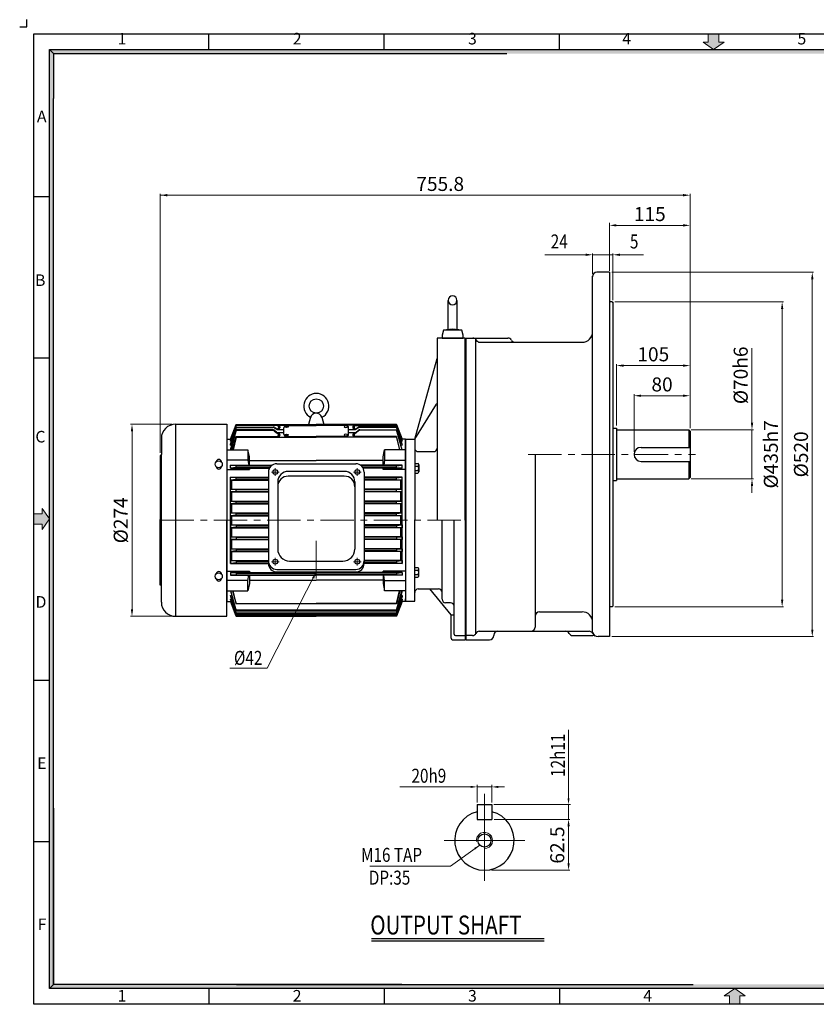
# Model space of a CAD drawing. Extents: x 2121 to 4161, y -1375 to 50.
# Drawn here: x 2121 to 3258, y -1355 to 50 of the extents above; entities that cross this region are included whole.
import ezdxf

# ---------------------------------------------------------------- set-up
doc = ezdxf.new("R2010")
doc.units = 0
doc.header["$LTSCALE"] = 50
doc.linetypes.add('CENTER', pattern=[50.8, 31.75, -6.35, 6.35, -6.35])
doc.layers.get('0').update_dxf_attribs({"linetype": 'CONTINUOUS'})
doc.layers.get('Defpoints').update_dxf_attribs({"linetype": 'CONTINUOUS'})
for name, color, linetype in [('3', 3, 'CONTINUOUS'), ('DIM', 2, 'CONTINUOUS'), ('TEXT', 7, 'CONTINUOUS')]:
    doc.layers.add(name, color=color, linetype=linetype)
doc.layers.add('CENTER', color=1, linetype='CENTER', lineweight=9)
doc.layers.add('HQI', color=8, linetype='HOT_WATER_SUPPLY', lineweight=25)
doc.styles.add('ROMANS', font='romans.shx', dxfattribs={"width": 0.8})
doc.styles.add('STYLE1', font='txt')
doc.linetypes.add('HOT_WATER_SUPPLY', pattern='A,0.5,-0.2,["HW",Standard,S=0.1,R=0,X=-0.1,Y=-0.05],-0.2', length=0.9)
doc.dimstyles.new('STM', dxfattribs={"dimtxt": 17, "dimasz": 10, "dimexe": 2, "dimexo": 3.5, "dimgap": 3.5, "dimtad": 1, "dimdec": 3, "dimdsep": 46, "dimtxsty": 'Standard', "dimcen": 0, "dimadec": 0, "dimazin": 0, "dimtfac": 1, "dimtdec": 3, "dimtmove": 0, "dimatfit": 0, "dimfxl": 0, "dimlwd": 9, "dimlwe": 9, "dimarcsym": 0})

msp = doc.modelspace()

# ---------------------------------------------------------------- hatches: boundary and pattern name
at = {"layer": 'CENTER', "linetype": 'Continuous'}
for points in [[(3119, 18.4), (3126.4, 18.4), (3111.5, 7.5), (3096.5, 18.4), (3103.9, 18.4), (3103.9, 30.3), (3119, 30.3)], [(2153.4, -654.7), (2153.4, -647.3), (2164.2, -662.2), (2153.4, -677.2), (2153.4, -669.8), (2141.5, -669.8), (2141.5, -654.7)], [(3149, -1342.8), (3156.4, -1342.8), (3141.5, -1332), (3126.5, -1342.8), (3133.9, -1342.8), (3133.9, -1354.7), (3149, -1354.7)]]:
    msp.add_hatch(color=256, dxfattribs=at).paths.add_polyline_path(points)
at = {"layer": 'TEXT', "linetype": 'Continuous'}
for points in [[(2169.9, 1.8), (2164.2, 7.5), (2164.2, -589.9), (2169.9, -589.9)], [(4118.7, 7.5), (2164.2, 7.5), (2169.9, 1.8), (4113, 1.8)], [(2169.9, -589.9), (2164.2, -589.9), (2164.2, -850.1), (2169.9, -850.1), (2169.9, -720)], [(2169.9, -850.1), (2164.2, -850.1), (2164.2, -1055.3), (2169.9, -1055.3)], [(2169.9, -1055.3), (2164.2, -1055.3), (2164.2, -1332), (2169.9, -1326.3)], [(2186.4, -1326.3), (2169.9, -1326.3), (2164.2, -1332), (2186.4, -1332)], [(2264.6, -1326.3), (2186.4, -1326.3), (2186.4, -1332), (2264.6, -1332)], [(2309.7, -1326.3), (2259, -1326.3), (2259, -1332), (2309.7, -1332)], [(2419.8, -1326.3), (2309.7, -1326.3), (2309.7, -1332), (2419.8, -1332)], [(2632.7, -1326.3), (2419.8, -1326.3), (2419.8, -1332), (2632.7, -1332)], [(4113, -1326.3), (2632.7, -1326.3), (2632.7, -1332), (4118.7, -1332)]]:
    msp.add_hatch(color=256, dxfattribs=at).paths.add_polyline_path(points)

# ---------------------------------------------------------------- linework, layer by layer
for p, q in [((2131.5, 40.3), (2131.5, 50.3)), ((2121.5, 40.3), (2131.5, 40.3)), ((2141.5, -1354.7), (2141.5, 30.3)), ((2141.5, 30.3), (4141.5, 30.3)), ((2391.5, 7.5), (2391.5, 30.3)), ((2641.5, 7.5), (2641.5, 30.3)), ((2891.5, 7.5), (2891.5, 30.3)), ((2141.5, -202.2), (2164.2, -202.2)), ((2141.5, -432.2), (2164.2, -432.2)), ((2141.5, -892.2), (2164.2, -892.2)), ((2141.5, -1122.2), (2164.2, -1122.2)), ((2623.6, -1260.8), (2869.7, -1260.8)), ((2391.5, -1332), (2391.5, -1354.7)), ((2641.5, -1332), (2641.5, -1354.7)), ((2891.5, -1332), (2891.5, -1354.7)), ((4141.5, -1354.7), (2141.5, -1354.7))]:
    msp.add_line(p, q)
at = {"layer": '3'}
for p, q in [((2938.9, -824), (2938.9, -316)), ((2962.9, -310), (2944.7, -310)), ((2962.9, -310), (2962.9, -830)), ((2732.9, -393), (2732.9, -350.2)), ((2745.4, -393), (2745.4, -350.2)), ((2966.9, -352.5), (2962.9, -352.5)), ((2966.9, -352.5), (2967.9, -353.5)), ((2967.9, -353.5), (2967.9, -786.5)), ((2726.1, -393), (2724.1, -400)), ((2739.1, -391.5), (2726.1, -393)), ((2752.1, -393), (2726.1, -393)), ((2752.1, -393), (2739.1, -391.5)), ((2754.1, -400), (2752.1, -393)), ((2717.1, -404), (2717.1, -664.1)), ((2757.1, -404), (2717.1, -404)), ((2724.1, -400), (2724.1, -404)), ((2724.1, -404), (2754.1, -404)), ((2754.1, -404), (2754.1, -400)), ((2757.1, -664.1), (2757.1, -404)), ((2757.9, -404), (2757.9, -834.5)), ((2757.9, -404), (2818.1, -404)), ((2772.4, -825.5), (2772.4, -406.1)), ((2777.7, -410), (2827.7, -410)), ((2827.7, -410), (2923.9, -410)), ((2685, -548.1), (2717.1, -433)), ((2685, -548.1), (2715.9, -498.3)), ((2536.5, -517), (2533.6, -527.2)), ((2552.7, -517), (2555.6, -527.2)), ((2343.8, -527.1), (2417.1, -527.1)), ((2343.8, -527.1), (2343.8, -801.1)), ((2417.1, -527.1), (2417.1, -664.1)), ((2422.1, -548.3), (2430.1, -527.2)), ((2430.1, -527.3), (2422.1, -548.5)), ((2422.1, -550.5), (2430.1, -528.4)), ((2430.1, -528.7), (2422.1, -551.4)), ((2422.1, -555.4), (2430.1, -531)), ((2430.1, -531.5), (2422.1, -556.9)), ((2430.1, -527.2), (2544.6, -527.2)), ((2430.1, -527.2), (2430.1, -527.3)), ((2430.1, -527.2), (2430.1, -527.3)), ((2430.1, -527.3), (2544.6, -527.3)), ((2430.1, -528.4), (2544.6, -528.4)), ((2430.1, -528.4), (2430.1, -528.7)), ((2490.6, -528.7), (2430.1, -528.7)), ((2430.1, -531), (2482.9, -531)), ((2430.1, -531), (2430.1, -531.5)), ((2430.1, -531.5), (2482.8, -531.5)), ((2483.6, -531.6), (2483.6, -531.1)), ((2487.9, -533.3), (2484.3, -531.3)), ((2484.3, -531.9), (2487.9, -534.1)), ((2488.6, -534.4), (2488.6, -533.5)), ((2491.1, -533.6), (2489.4, -533.6)), ((2490.6, -530.6), (2490.6, -532.1)), ((2492.6, -530.7), (2492.6, -532.1)), ((2498.5, -541.3), (2498.5, -531.9)), ((2501.5, -528.9), (2544.6, -528.9)), ((2659.1, -527.2), (2544.6, -527.2)), ((2659.1, -527.3), (2544.6, -527.3)), ((2659.1, -528.4), (2544.6, -528.4)), ((2587.7, -528.9), (2544.6, -528.9)), ((2590.7, -541.3), (2590.7, -531.9)), ((2596.6, -530.7), (2596.6, -532.1)), ((2598.1, -533.6), (2599.9, -533.6)), ((2598.6, -528.7), (2659.1, -528.7)), ((2598.6, -530.6), (2598.6, -532.1)), ((2600.6, -534.4), (2600.6, -533.5)), ((2601.3, -533.3), (2604.9, -531.3)), ((2604.9, -531.9), (2601.3, -534.1)), ((2605.6, -531.6), (2605.6, -531.1)), ((2659.1, -531), (2606.4, -531)), ((2659.1, -531.5), (2606.4, -531.5)), ((2667.1, -548.3), (2659.1, -527.2)), ((2659.1, -527.2), (2659.1, -527.3)), ((2659.1, -527.2), (2659.1, -527.3)), ((2659.1, -527.3), (2667.1, -548.5)), ((2667.1, -550.5), (2659.1, -528.4)), ((2659.1, -528.4), (2659.1, -528.7)), ((2659.1, -528.7), (2667.1, -551.4)), ((2667.1, -555.4), (2659.1, -531)), ((2659.1, -531), (2659.1, -531.5)), ((2659.1, -531.5), (2667.1, -556.9)), ((2967.9, -532.5), (2972.9, -532.5)), ((2972.9, -532.5), (2972.9, -607.5)), ((2323.7, -547.2), (2323.7, -570)), ((2422.1, -563.3), (2430.1, -534.9)), ((2430.1, -535.6), (2422.8, -563.3)), ((2425.2, -563.3), (2430.1, -544.6)), ((2430.1, -545.6), (2425.8, -563.3)), ((2430.1, -534.9), (2430.1, -535.6)), ((2482.5, -534.9), (2430.1, -534.9)), ((2430.1, -535.6), (2482.5, -535.6)), ((2430.1, -544.6), (2489.9, -544.6)), ((2430.1, -544.6), (2430.1, -545.6)), ((2430.1, -545.6), (2544.6, -545.6)), ((2483.6, -535.1), (2483.6, -535.8)), ((2487.8, -538.4), (2484.4, -535.6)), ((2484.5, -536.4), (2487.8, -539.3)), ((2488.6, -538.9), (2488.6, -539.8)), ((2490.6, -544.6), (2488.6, -544.6)), ((2489.4, -534.5), (2498.5, -534.5)), ((2498.5, -539.1), (2489.7, -539.1)), ((2490.6, -540), (2489.7, -540)), ((2490.6, -541.9), (2490.6, -542.6)), ((2492.6, -542), (2492.6, -542.6)), ((2501.5, -544.3), (2544.6, -544.3)), ((2587.7, -544.3), (2544.6, -544.3)), ((2659.1, -545.6), (2544.6, -545.6)), ((2590.7, -534.5), (2599.8, -534.5)), ((2599.5, -539.1), (2590.7, -539.1)), ((2596.6, -542), (2596.6, -542.6)), ((2598.6, -540), (2599.5, -540)), ((2598.6, -541.9), (2598.6, -542.6)), ((2598.6, -544.6), (2600.6, -544.6)), ((2659.1, -544.6), (2599.3, -544.6)), ((2600.6, -538.9), (2600.6, -539.8)), ((2601.4, -538.4), (2604.8, -535.6)), ((2604.8, -536.4), (2601.5, -539.3)), ((2605.6, -535.1), (2605.6, -535.8)), ((2606.7, -534.9), (2659.1, -534.9)), ((2659.1, -535.6), (2606.7, -535.6)), ((2667.1, -563.3), (2659.1, -534.9)), ((2659.1, -534.9), (2659.1, -535.6)), ((2659.1, -535.6), (2666.5, -563.3)), ((2664, -563.3), (2659.1, -544.6)), ((2659.1, -544.6), (2659.1, -545.6)), ((2659.1, -545.6), (2663.4, -563.3)), ((2972.9, -535), (3075.9, -535)), ((3075.9, -535), (3077.9, -537)), ((3075.9, -535), (3075.9, -560)), ((3077.9, -537), (3077.9, -603)), ((2417.1, -548.1), (2417.1, -780.1)), ((2417.1, -548.1), (2422.2, -548.1)), ((2422.1, -548.3), (2422.1, -548.5)), ((2422.1, -548.5), (2422.8, -548.5)), ((2422.1, -551.4), (2422.1, -550.5)), ((2422.1, -551.4), (2423.4, -551.4)), ((2422.1, -556.9), (2422.1, -555.4)), ((2422.1, -556.9), (2423.9, -556.9)), ((2667.1, -556.9), (2665.3, -556.9)), ((2667.1, -551.4), (2665.8, -551.4)), ((2667.1, -548.5), (2666.4, -548.5)), ((2672.1, -548.1), (2667, -548.1)), ((2667.1, -548.3), (2667.1, -548.5)), ((2667.1, -551.4), (2667.1, -550.5)), ((2667.1, -556.9), (2667.1, -555.4)), ((2672.1, -548.1), (2672.1, -780.1)), ((2672.1, -548.1), (2672.1, -780.1)), ((2672.1, -548.1), (2672.1, -780.1)), ((2672.1, -552.6), (2672.1, -548.1)), ((2672.1, -552.6), (2672.1, -548.1)), ((2672.1, -548.5), (2685, -548.5)), ((2672.1, -664.1), (2672.1, -548.5)), ((2672.1, -548.5), (2672.1, -664.1)), ((2672.1, -664.1), (2672.1, -548.5)), ((2672.1, -548.5), (2672.1, -551.9)), ((2685, -548.1), (2685, -664.1)), ((3007.9, -560), (3077.9, -560)), ((2322.1, -571.4), (2322.1, -665.3)), ((2322.3, -571.4), (2322.1, -571.4)), ((2323.7, -758.2), (2323.7, -570)), ((2417.1, -563.3), (2447.1, -563.3)), ((2447.1, -563.3), (2447.1, -578.1)), ((2449.1, -573.7), (2447.1, -563.3)), ((2449.1, -585.6), (2449.1, -573.7)), ((2640.1, -573.7), (2642.1, -563.3)), ((2640.1, -585.6), (2640.1, -573.7)), ((2672.1, -563.3), (2642.1, -563.3)), ((2642.1, -563.3), (2642.1, -578.1)), ((2690, -566.1), (2712.1, -566.1)), ((2856.9, -570), (2856.9, -816.5)), ((2447.1, -578.1), (2417.1, -578.1)), ((2422.1, -585.6), (2481.5, -585.6)), ((2422.1, -589.6), (2422.1, -585.6)), ((2430.1, -586.3), (2422.1, -585.6)), ((2430.1, -588.8), (2422.1, -589.6)), ((2422.1, -589.6), (2477.9, -589.6)), ((2430.1, -586.3), (2480.5, -586.3)), ((2430.1, -588.8), (2430.1, -586.3)), ((2430.1, -588.8), (2478.3, -588.8)), ((2447.1, -578.1), (2448.2, -585.6)), ((2448.8, -589.6), (2449.1, -591.4)), ((2449.1, -578.7), (2544.6, -578.7)), ((2449.1, -591.4), (2449.1, -589.6)), ((2488.3, -583.5), (2600.9, -583.5)), ((2640.1, -578.7), (2544.6, -578.7)), ((2667.1, -585.6), (2607.7, -585.6)), ((2659.1, -586.3), (2608.7, -586.3)), ((2659.1, -588.8), (2610.9, -588.8)), ((2667.1, -589.6), (2611.4, -589.6)), ((2640.1, -591.4), (2640.1, -589.6)), ((2640.4, -589.6), (2640.1, -591.4)), ((2642.1, -578.1), (2641, -585.6)), ((2642.1, -578.1), (2672.1, -578.1)), ((2659.1, -586.3), (2667.1, -585.6)), ((2659.1, -588.8), (2659.1, -586.3)), ((2659.1, -588.8), (2667.1, -589.6)), ((2667.1, -589.6), (2667.1, -585.6)), ((2685, -582.8), (2689.7, -582.8)), ((2685, -586.6), (2689.7, -586.6)), ((2690.7, -584.7), (2690.7, -594.8)), ((3007.9, -580), (3077.9, -580)), ((3075.9, -580), (3075.9, -605)), ((2417.1, -591.4), (2449.1, -591.4)), ((2422.1, -725.6), (2422.1, -602.6)), ((2422.1, -606.6), (2422.1, -602.6)), ((2422.1, -602.6), (2476.3, -602.6)), ((2430.1, -603.3), (2422.1, -602.6)), ((2430.1, -605.8), (2430.1, -603.3)), ((2430.1, -603.3), (2476.3, -603.3)), ((2476.3, -595.5), (2476.3, -725.8)), ((2584.6, -594.3), (2504.6, -594.3)), ((2584.6, -601.1), (2504.6, -601.1)), ((2612.9, -595.5), (2612.9, -725.8)), ((2667.1, -602.6), (2612.9, -602.6)), ((2659.1, -603.3), (2612.9, -603.3)), ((2672.1, -591.4), (2640.1, -591.4)), ((2659.1, -603.3), (2667.1, -602.6)), ((2659.1, -605.8), (2659.1, -603.3)), ((2667.1, -606.6), (2667.1, -602.6)), ((2667.1, -725.6), (2667.1, -602.6)), ((2685, -592.9), (2689.7, -592.9)), ((2685, -596.7), (2689.7, -596.7)), ((3077.9, -603), (3075.9, -605)), ((2430.1, -605.8), (2422.1, -606.6)), ((2422.1, -606.6), (2476.3, -606.6)), ((2423.9, -619.6), (2423.9, -606.6)), ((2430.1, -605.8), (2476.3, -605.8)), ((2489.6, -609.3), (2489.6, -705.2)), ((2599.6, -609.3), (2599.6, -705.2)), ((2659.1, -605.8), (2612.9, -605.8)), ((2667.1, -606.6), (2612.9, -606.6)), ((2659.1, -605.8), (2667.1, -606.6)), ((2665.3, -619.6), (2665.3, -606.6)), ((2967.9, -607.5), (2972.9, -607.5)), ((2972.9, -605), (3075.9, -605)), ((2422.1, -623.6), (2422.1, -619.6)), ((2422.1, -619.6), (2476.3, -619.6)), ((2430.1, -620.3), (2422.1, -619.6)), ((2430.1, -622.8), (2422.1, -623.6)), ((2422.1, -623.6), (2476.3, -623.6)), ((2423.9, -636.6), (2423.9, -623.6)), ((2430.1, -622.8), (2430.1, -620.3)), ((2430.1, -620.3), (2476.3, -620.3)), ((2430.1, -622.8), (2476.3, -622.8)), ((2667.1, -619.6), (2612.9, -619.6)), ((2659.1, -620.3), (2612.9, -620.3)), ((2659.1, -622.8), (2612.9, -622.8)), ((2667.1, -623.6), (2612.9, -623.6)), ((2659.1, -620.3), (2667.1, -619.6)), ((2659.1, -622.8), (2659.1, -620.3)), ((2659.1, -622.8), (2667.1, -623.6)), ((2665.3, -636.6), (2665.3, -623.6)), ((2667.1, -623.6), (2667.1, -619.6)), ((2422.1, -640.6), (2422.1, -636.6)), ((2422.1, -636.6), (2476.3, -636.6)), ((2430.1, -637.3), (2422.1, -636.6)), ((2430.1, -639.8), (2422.1, -640.6)), ((2422.1, -640.6), (2476.3, -640.6)), ((2423.9, -653.6), (2423.9, -640.6)), ((2430.1, -639.8), (2430.1, -637.3)), ((2430.1, -637.3), (2476.3, -637.3)), ((2430.1, -639.8), (2476.3, -639.8)), ((2667.1, -636.6), (2612.9, -636.6)), ((2659.1, -637.3), (2612.9, -637.3)), ((2659.1, -639.8), (2612.9, -639.8)), ((2667.1, -640.6), (2612.9, -640.6)), ((2659.1, -637.3), (2667.1, -636.6)), ((2659.1, -639.8), (2659.1, -637.3)), ((2659.1, -639.8), (2667.1, -640.6)), ((2665.3, -653.6), (2665.3, -640.6)), ((2667.1, -640.6), (2667.1, -636.6)), ((2422.1, -657.6), (2422.1, -653.6)), ((2422.1, -653.6), (2476.3, -653.6)), ((2430.1, -654.3), (2422.1, -653.6)), ((2430.1, -656.8), (2422.1, -657.6)), ((2422.1, -657.6), (2476.3, -657.6)), ((2423.9, -670.6), (2423.9, -657.6)), ((2430.1, -656.8), (2430.1, -654.3)), ((2430.1, -654.3), (2476.3, -654.3)), ((2430.1, -656.8), (2476.3, -656.8)), ((2667.1, -653.6), (2612.9, -653.6)), ((2659.1, -654.3), (2612.9, -654.3)), ((2659.1, -656.8), (2612.9, -656.8)), ((2667.1, -657.6), (2612.9, -657.6)), ((2659.1, -654.3), (2667.1, -653.6)), ((2659.1, -656.8), (2659.1, -654.3)), ((2659.1, -656.8), (2667.1, -657.6)), ((2665.3, -670.6), (2665.3, -657.6)), ((2667.1, -657.6), (2667.1, -653.6)), ((2322.1, -756.7), (2322.1, -662.9)), ((2417.1, -801.1), (2417.1, -664.1)), ((2422.1, -670.6), (2422.1, -674.6)), ((2422.1, -670.6), (2476.3, -670.6)), ((2430.1, -671.3), (2422.1, -670.6)), ((2430.1, -673.8), (2422.1, -674.6)), ((2430.1, -671.3), (2430.1, -673.8)), ((2430.1, -671.3), (2476.3, -671.3)), ((2430.1, -673.8), (2476.3, -673.8)), ((2667.1, -670.6), (2612.9, -670.6)), ((2659.1, -671.3), (2612.9, -671.3)), ((2659.1, -673.8), (2612.9, -673.8)), ((2659.1, -671.3), (2667.1, -670.6)), ((2659.1, -671.3), (2659.1, -673.8)), ((2659.1, -673.8), (2667.1, -674.6)), ((2667.1, -670.6), (2667.1, -674.6)), ((2672.1, -664.1), (2672.1, -779.6)), ((2672.1, -664.1), (2672.1, -779.6)), ((2672.1, -664.1), (2672.1, -779.6)), ((2685, -779.6), (2685, -664.1)), ((2724.1, -776.7), (2724.1, -664.1)), ((2741.1, -826.5), (2741.1, -664.1)), ((2757.1, -664.1), (2757.1, -834.5)), ((2422.1, -674.6), (2476.3, -674.6)), ((2422.1, -687.6), (2422.1, -691.6)), ((2422.1, -687.6), (2476.3, -687.6)), ((2430.1, -688.3), (2422.1, -687.6)), ((2423.9, -687.6), (2423.9, -674.6)), ((2430.1, -688.3), (2430.1, -690.8)), ((2430.1, -688.3), (2476.3, -688.3)), ((2667.1, -674.6), (2612.9, -674.6)), ((2667.1, -687.6), (2612.9, -687.6)), ((2659.1, -688.3), (2612.9, -688.3)), ((2659.1, -688.3), (2667.1, -687.6)), ((2659.1, -688.3), (2659.1, -690.8)), ((2665.3, -687.6), (2665.3, -674.6)), ((2667.1, -687.6), (2667.1, -691.6)), ((2430.1, -690.8), (2422.1, -691.6)), ((2422.1, -691.6), (2476.3, -691.6)), ((2423.9, -704.6), (2423.9, -691.6)), ((2430.1, -690.8), (2476.3, -690.8)), ((2659.1, -690.8), (2612.9, -690.8)), ((2667.1, -691.6), (2612.9, -691.6)), ((2659.1, -690.8), (2667.1, -691.6)), ((2665.3, -704.6), (2665.3, -691.6)), ((2422.1, -704.6), (2422.1, -708.6)), ((2422.1, -704.6), (2476.3, -704.6)), ((2430.1, -705.3), (2422.1, -704.6)), ((2430.1, -707.8), (2422.1, -708.6)), ((2422.1, -708.6), (2476.3, -708.6)), ((2423.9, -721.6), (2423.9, -708.6)), ((2430.1, -705.3), (2430.1, -707.8)), ((2430.1, -705.3), (2476.3, -705.3)), ((2430.1, -707.8), (2476.3, -707.8)), ((2667.1, -704.6), (2612.9, -704.6)), ((2659.1, -705.3), (2612.9, -705.3)), ((2659.1, -707.8), (2612.9, -707.8)), ((2667.1, -708.6), (2612.9, -708.6)), ((2659.1, -705.3), (2667.1, -704.6)), ((2659.1, -705.3), (2659.1, -707.8)), ((2659.1, -707.8), (2667.1, -708.6)), ((2665.3, -721.6), (2665.3, -708.6)), ((2667.1, -704.6), (2667.1, -708.6)), ((2422.1, -721.6), (2422.1, -725.6)), ((2422.1, -721.6), (2476.3, -721.6)), ((2430.1, -722.3), (2422.1, -721.6)), ((2430.1, -724.8), (2422.1, -725.6)), ((2422.1, -725.6), (2476.3, -725.6)), ((2430.1, -722.3), (2430.1, -724.8)), ((2430.1, -722.3), (2476.3, -722.3)), ((2430.1, -724.8), (2476.3, -724.8)), ((2506.6, -722.2), (2582.6, -722.2)), ((2667.1, -721.6), (2612.9, -721.6)), ((2659.1, -722.3), (2612.9, -722.3)), ((2659.1, -724.8), (2612.9, -724.8)), ((2667.1, -725.6), (2612.9, -725.6)), ((2659.1, -722.3), (2667.1, -721.6)), ((2659.1, -722.3), (2659.1, -724.8)), ((2659.1, -724.8), (2667.1, -725.6)), ((2667.1, -721.6), (2667.1, -725.6)), ((2417.1, -736.8), (2449.1, -736.8)), ((2422.1, -738.6), (2544.6, -738.6)), ((2422.1, -738.6), (2422.1, -742.6)), ((2430.1, -739.3), (2422.1, -738.6)), ((2430.1, -741.8), (2422.1, -742.6)), ((2422.1, -742.6), (2544.6, -742.6)), ((2430.1, -739.3), (2544.6, -739.3)), ((2430.1, -739.3), (2430.1, -741.8)), ((2430.1, -741.8), (2544.6, -741.8)), ((2447.1, -750), (2448.2, -742.6)), ((2448.8, -738.6), (2449.1, -736.8)), ((2449.1, -736.8), (2449.1, -738.6)), ((2449.1, -742.6), (2449.1, -754.5)), ((2488.3, -734.1), (2600.9, -734.1)), ((2488.3, -737.8), (2600.9, -737.8)), ((2667.1, -738.6), (2544.6, -738.6)), ((2659.1, -739.3), (2544.6, -739.3)), ((2659.1, -741.8), (2544.6, -741.8)), ((2667.1, -742.6), (2544.6, -742.6)), ((2672.1, -736.8), (2640.1, -736.8)), ((2640.1, -736.8), (2640.1, -738.6)), ((2640.4, -738.6), (2640.1, -736.8)), ((2640.1, -742.6), (2640.1, -754.5)), ((2642.1, -750), (2641, -742.6)), ((2659.1, -739.3), (2667.1, -738.6)), ((2659.1, -739.3), (2659.1, -741.8)), ((2659.1, -741.8), (2667.1, -742.6)), ((2667.1, -738.6), (2667.1, -742.6)), ((2685, -731.4), (2689.7, -731.4)), ((2685, -735.2), (2689.7, -735.2)), ((2685, -741.5), (2689.7, -741.5)), ((2690.7, -743.5), (2690.7, -733.3)), ((2322.3, -756.8), (2322.1, -756.8)), ((2323.7, -780.9), (2323.7, -758.2)), ((2447.1, -750), (2417.1, -750)), ((2447.1, -764.9), (2447.1, -750)), ((2449.1, -754.5), (2447.1, -764.9)), ((2449.1, -749.5), (2544.6, -749.5)), ((2640.1, -749.5), (2544.6, -749.5)), ((2640.1, -754.5), (2642.1, -764.9)), ((2642.1, -764.9), (2642.1, -750)), ((2642.1, -750), (2672.1, -750)), ((2685, -745.4), (2689.7, -745.4)), ((2417.1, -764.9), (2447.1, -764.9)), ((2422.1, -764.8), (2430.1, -793.2)), ((2422.1, -771.2), (2423.9, -771.2)), ((2422.1, -771.2), (2422.1, -772.8)), ((2430.1, -796.7), (2422.1, -771.2)), ((2430.1, -792.5), (2422.8, -764.9)), ((2425.2, -764.9), (2430.1, -783.5)), ((2430.1, -782.6), (2425.8, -764.9)), ((2672.1, -764.9), (2642.1, -764.9)), ((2667.1, -764.8), (2659.1, -793.2)), ((2659.1, -792.5), (2666.5, -764.9)), ((2664, -764.9), (2659.1, -783.5)), ((2659.1, -782.6), (2663.4, -764.9)), ((2659.1, -796.7), (2667.1, -771.2)), ((2667.1, -771.2), (2665.3, -771.2)), ((2667.1, -771.2), (2667.1, -772.8)), ((2690, -762.1), (2719.1, -762.1)), ((2737.1, -798.8), (2706.6, -762.1)), ((2417.1, -780.1), (2422.2, -780.1)), ((2422.1, -772.8), (2430.1, -797.2)), ((2422.1, -776.8), (2423.4, -776.8)), ((2422.1, -776.8), (2422.1, -777.7)), ((2430.1, -799.4), (2422.1, -776.8)), ((2422.1, -777.7), (2430.1, -799.7)), ((2422.1, -779.6), (2422.8, -779.6)), ((2422.1, -779.9), (2422.1, -779.6)), ((2430.1, -800.9), (2422.1, -779.6)), ((2422.1, -779.9), (2430.1, -801)), ((2430.1, -782.6), (2544.6, -782.6)), ((2430.1, -783.5), (2430.1, -782.6)), ((2659.1, -783.5), (2430.1, -783.5)), ((2659.1, -782.6), (2544.6, -782.6)), ((2667.1, -772.8), (2659.1, -797.2)), ((2659.1, -799.4), (2667.1, -776.8)), ((2667.1, -777.7), (2659.1, -799.7)), ((2659.1, -800.9), (2667.1, -779.6)), ((2667.1, -779.9), (2659.1, -801)), ((2659.1, -783.5), (2659.1, -782.6)), ((2667.1, -776.8), (2665.8, -776.8)), ((2667.1, -779.6), (2666.4, -779.6)), ((2672.1, -780.1), (2667, -780.1)), ((2667.1, -776.8), (2667.1, -777.7)), ((2667.1, -779.9), (2667.1, -779.6)), ((2672.1, -775.6), (2672.1, -780.1)), ((2672.1, -775.6), (2672.1, -780.1)), ((2672.1, -779.6), (2672.1, -776.2)), ((2672.1, -779.6), (2685, -779.6)), ((2736.1, -781.7), (2729.1, -781.7)), ((2966.9, -787.5), (2967.9, -786.5)), ((2430.1, -793.2), (2430.1, -792.5)), ((2659.1, -792.5), (2430.1, -792.5)), ((2430.1, -793.2), (2659.1, -793.2)), ((2430.1, -797.2), (2430.1, -796.7)), ((2659.1, -796.7), (2430.1, -796.7)), ((2430.1, -797.2), (2659.1, -797.2)), ((2430.1, -799.7), (2430.1, -799.4)), ((2659.1, -799.4), (2430.1, -799.4)), ((2430.1, -799.7), (2544.6, -799.7)), ((2659.1, -799.7), (2544.6, -799.7)), ((2659.1, -793.2), (2659.1, -792.5)), ((2659.1, -797.2), (2659.1, -796.7)), ((2659.1, -799.7), (2659.1, -799.4)), ((2737.1, -798.8), (2741.1, -798.8)), ((2737.1, -832.5), (2737.1, -798.8)), ((2862.9, -794.7), (2923.9, -794.7)), ((2966.9, -787.5), (2962.9, -787.5)), ((2343.8, -801.1), (2417.1, -801.1)), ((2430.1, -800.9), (2544.6, -800.9)), ((2430.1, -801), (2430.1, -800.9)), ((2430.1, -801), (2430.1, -800.9)), ((2430.1, -801), (2544.6, -801)), ((2659.1, -800.9), (2544.6, -800.9)), ((2659.1, -801), (2544.6, -801)), ((2659.1, -801), (2659.1, -800.9)), ((2659.1, -801), (2659.1, -800.9)), ((2743.1, -828.5), (2757.1, -828.5)), ((2767.6, -828.5), (2757.9, -828.5)), ((2777.2, -822.5), (2933.8, -822.5)), ((2797.9, -827.8), (2797.9, -828.5)), ((2910.2, -828.5), (2939.1, -828.5)), ((2739.1, -834.5), (2757.1, -834.5)), ((2757.9, -834.5), (2791.9, -834.5)), ((2962.9, -830), (2946.7, -830)), ((2774, -1069.6), (2795.1, -1069.6)), ((2774, -1069.6), (2774, -1090.8)), ((2795.1, -1069.6), (2795.1, -1090.8)), ((2774, -1090.8), (2795.1, -1090.8))]:
    msp.add_line(p, q, dxfattribs=at)
for centre, radius in [((2544.6, -501), 10.2), ((2405.5, -584.1), 4.99), ((2486.1, -595.2), 3.5), ((2603.1, -595.2), 3.5), ((2486.1, -723.2), 3.5), ((2603.1, -723.2), 3.5), ((2405.5, -744), 4.99), ((2784.5, -1121), 9.29)]:
    msp.add_circle(centre, radius, dxfattribs=at)
for centre, radius, start, end in [((2944.9, -316), 6, 90, 180), ((2739.1, -350.2), 6.25, 0, 180), ((2739.1, -350.2), 6.25, 180, 0), ((2768.1, -409.3), 5.29, 25.6461, 90), ((2777.7, -404.7), 5.29, 205.6461, 270), ((2818.1, -409.3), 5.29, 25.6461, 90), ((2827.7, -404.7), 5.29, 205.6461, 270), ((2923.9, -395), 15, 270, 0), ((2544.6, -501), 17.9, 296.8535, 243.1465), ((2720.6, -500), 5, 134.3193, 159.8806), ((2544.6, -519.7), 8.44, 20.4064, 166.0226), ((2343.8, -547.2), 20.2, 90, 180), ((2482.8, -534.5), 3, 58.797, 90), ((2482.9, -534), 3, 62.0255, 90), ((2489.4, -530.6), 3, 242.0255, 270), ((2488.6, -530.7), 2, 0, 90), ((2489.1, -532.1), 1.5, 273.9147, 0), ((2490.6, -530.7), 2, 0, 90), ((2491.1, -532.1), 1.5, 270, 0), ((2501.5, -531.9), 3, 90, 180), ((2587.7, -531.9), 3, 0, 90), ((2598.6, -530.7), 2, 90, 180), ((2598.1, -532.1), 1.5, 180, 270), ((2600.6, -530.7), 2, 90, 180), ((2600.1, -532.1), 1.5, 180, 266.0853), ((2599.9, -530.6), 3, 270, 297.9745), ((2606.4, -534), 3, 90, 117.9745), ((2606.4, -534.5), 3, 90, 121.203), ((2482.5, -537.9), 3, 49.9682, 90), ((2482.5, -538.6), 3, 48.7657, 90), ((2489.7, -536.1), 3, 229.9682, 270), ((2489.7, -537), 3, 228.7657, 270), ((2489.4, -531.5), 3, 238.797, 270), ((2488.6, -542.6), 2, 270, 0), ((2488.6, -541.9), 2, 0, 76.9542), ((2490.6, -542), 2, 0, 90), ((2490.6, -542.6), 2, 270, 0), ((2501.5, -541.3), 3, 180, 270), ((2587.7, -541.3), 3, 270, 0), ((2598.6, -542), 2, 90, 180), ((2598.6, -542.6), 2, 180, 270), ((2600.6, -541.9), 2, 103.0458, 180), ((2600.6, -542.6), 2, 180, 270), ((2599.5, -536.1), 3, 270, 310.0318), ((2599.5, -537), 3, 270, 311.2343), ((2599.8, -531.5), 3, 270, 301.203), ((2606.7, -537.9), 3, 90, 130.0318), ((2606.7, -538.6), 3, 90, 131.2343), ((2690, -561.1), 5, 180, 270), ((2712.1, -561.1), 5, 270, 0), ((3007.9, -570), 10, 90, 270), ((2322.3, -570), 1.4, 270, 0), ((2405.5, -580.9), 3.65, 2.637, 177.363), ((2405.5, -587.4), 3.65, 182.637, 357.363), ((2488.3, -595.5), 12, 90, 180), ((2600.9, -595.5), 12, 0, 90), ((2688.3, -584.7), 2.4, 307.273, 52.727), ((2685, -589.7), 5.72, 326.5829, 33.4171), ((2504.6, -609.3), 15, 90, 180), ((2504.6, -616.1), 15, 90, 180), ((2584.6, -609.3), 15, 0, 90), ((2584.6, -616.1), 15, 0, 90), ((2688.3, -594.8), 2.4, 307.273, 52.727), ((2506.6, -705.2), 17, 180, 270), ((2582.6, -705.2), 17, 270, 0), ((2488.3, -722.1), 12, 180, 270), ((2488.3, -725.8), 12, 180, 270), ((2600.9, -722.1), 12, 270, 0), ((2600.9, -725.8), 12, 270, 0), ((2405.5, -740.8), 3.65, 2.637, 177.363), ((2688.3, -733.3), 2.4, 307.273, 52.727), ((2685, -738.4), 5.72, 326.5829, 33.4171), ((2688.3, -743.5), 2.4, 307.273, 52.727), ((2322.3, -758.2), 1.4, 0, 90), ((2405.5, -747.2), 3.65, 182.637, 357.363), ((2690, -767.1), 5, 90, 180), ((2719.1, -767.1), 5, 0, 90), ((2343.8, -780.9), 20.2, 180, 270), ((2729.1, -776.7), 5, 180, 270), ((2736.1, -786.7), 5, 0, 90), ((2862.9, -800.7), 6, 90, 180), ((2923.9, -809.7), 15, 0, 90), ((2743.1, -826.5), 2, 180, 270), ((2767.6, -823.2), 5.29, 270, 334.3539), ((2777.2, -827.8), 5.29, 90, 154.3539), ((2791.9, -828.5), 6, 270, 0), ((2803.2, -827.8), 5.29, 90, 180), ((2850.9, -816.5), 6, 270, 0), ((2900.7, -827.8), 5.29, 25.6461, 90), ((2910.2, -823.2), 5.29, 205.6461, 270), ((2933.8, -828.5), 6, 22.0243, 90), ((2946.4, -822.3), 7.71, 192.7972, 271.7091), ((2939.1, -834.5), 6, 61.045, 90), ((2739.1, -832.5), 2, 180, 270), ((2784.5, -1121), 42.4, 104.4775, 75.5225)]:
    msp.add_arc(centre, radius, start, end, dxfattribs=at)
at = {"layer": '3', "lineweight": 9}
msp.add_arc((2784.5, -1121), 11.6, 270, 186.8937, dxfattribs=at)
at = {"layer": '3'}
for centre in [(2502.3, -530.5), (2502.3, -542.3)]:
    msp.add_ellipse(centre, major_axis=(-2.58, 0), ratio=0.438204, dxfattribs=at)
at = {"layer": '3', "extrusion": (0, 0, -1)}
for centre in [(2586.9, -530.5), (2586.9, -542.3)]:
    msp.add_ellipse(centre, major_axis=(2.58, 0), ratio=0.438204, dxfattribs=at)
at = {"layer": '3', "linetype": 'ByBlock'}
for p in [(2938.9, -316), (2967.9, -353.5)]:
    msp.add_point(p, dxfattribs=at)
at = {"layer": 'CENTER', "linetype": 'Continuous'}
for p, q in [((3103.9, 18.4), (3103.9, 30.3)), ((3119, 18.4), (3119, 30.3)), ((3111.5, 7.5), (3096.5, 18.4)), ((3096.5, 18.4), (3103.9, 18.4)), ((3126.4, 18.4), (3119, 18.4)), ((2153.4, -654.7), (2141.5, -654.7)), ((2153.4, -647.3), (2153.4, -654.7)), ((2153.4, -669.8), (2141.5, -669.8)), ((2164.2, -662.2), (2153.4, -677.2)), ((2153.4, -677.2), (2153.4, -669.8)), ((3141.5, -1332), (3126.5, -1342.8)), ((3126.5, -1342.8), (3133.9, -1342.8)), ((3133.9, -1342.8), (3133.9, -1354.7)), ((3149, -1342.8), (3149, -1354.7)), ((3156.4, -1342.8), (3149, -1342.8))]:
    msp.add_line(p, q, dxfattribs=at)
at = {"layer": 'CENTER', "ltscale": 3}
for p, q in [((3103.9, 18.4), (3103.9, 30.3)), ((3103.9, 30.3), (3119, 30.3)), ((3119, 30.3), (3119, 18.4)), ((3111.5, 7.5), (3096.5, 18.4)), ((3096.5, 18.4), (3103.9, 18.4)), ((3126.4, 18.4), (3111.5, 7.5)), ((3119, 18.4), (3126.4, 18.4)), ((2141.5, -669.8), (2141.5, -654.7)), ((2141.5, -654.7), (2153.4, -654.7)), ((2153.4, -647.3), (2164.2, -662.2)), ((2153.4, -654.7), (2153.4, -647.3)), ((2153.4, -669.8), (2141.5, -669.8)), ((2164.2, -662.2), (2153.4, -677.2)), ((2153.4, -677.2), (2153.4, -669.8)), ((3141.5, -1332), (3126.5, -1342.8)), ((3156.4, -1342.8), (3141.5, -1332)), ((3126.5, -1342.8), (3133.9, -1342.8)), ((3133.9, -1342.8), (3133.9, -1354.7)), ((3149, -1354.7), (3149, -1342.8)), ((3149, -1342.8), (3156.4, -1342.8)), ((3133.9, -1354.7), (3149, -1354.7))]:
    msp.add_line(p, q, dxfattribs=at)
at = {"layer": 'CENTER', "lineweight": 5, "ltscale": 0.03}
for p, q in [((2846.8, -570), (3085.6, -570)), ((2322.1, -664.1), (2757.1, -664.1))]:
    msp.add_line(p, q, dxfattribs=at)
at = {"layer": 'CENTER', "lineweight": 5, "ltscale": 0.3}
for p, q in [((2486.1, -589.7), (2486.1, -600.7)), ((2603.1, -589.7), (2603.1, -600.7)), ((2491.6, -595.2), (2480.6, -595.2)), ((2608.6, -595.2), (2597.6, -595.2)), ((2491.6, -723.2), (2480.6, -723.2)), ((2486.1, -717.7), (2486.1, -728.7)), ((2608.6, -723.2), (2597.6, -723.2)), ((2603.1, -717.7), (2603.1, -728.7))]:
    msp.add_line(p, q, dxfattribs=at)
at = {"layer": 'CENTER', "lineweight": 5}
msp.add_line((2544.6, -693.2), (2544.6, -747.1), dxfattribs=at)
at = {"layer": 'CENTER', "lineweight": 5, "ltscale": 0.1}
for p, q in [((2784.5, -1054.5), (2784.5, -1178.5)), ((2727.1, -1121), (2842, -1121))]:
    msp.add_line(p, q, dxfattribs=at)
at = {"layer": 'Defpoints', "linetype": 'ByBlock'}
for p in [(2760.6, -1086.1), (2808.5, -1155.9)]:
    msp.add_point(p, dxfattribs=at)
at = {"layer": 'DIM', "lineweight": 9}
for p, q in [((2322.1, -567.9), (2322.1, -198.2)), ((2322.1, -200.2), (3067.9, -200.2)), ((3077.9, -532.8), (3077.9, -198.2)), ((2962.9, -239.7), (2962.9, -241.2)), ((2962.9, -308.1), (2962.9, -241.2)), ((3067.9, -243.2), (2972.9, -243.2)), ((2928.9, -285.2), (2870.6, -285.2)), ((2938.9, -312.5), (2938.9, -283.2)), ((2967.9, -285.2), (2938.9, -285.2)), ((2952.9, -285.2), (2942.9, -285.2)), ((2967.9, -350), (2967.9, -283.2)), ((2972.9, -285.2), (2982.9, -285.2)), ((2977.9, -285.2), (3011.4, -285.2)), ((2966.4, -310), (3254.2, -310)), ((3252.2, -320), (3252.2, -820)), ((2970.4, -352.5), (3211.2, -352.5)), ((3209.2, -362.5), (3209.2, -777.5)), ((3166.2, -525), (3166.2, -418.6)), ((2972.9, -529), (2972.9, -441.3)), ((2982.9, -443.3), (3067.9, -443.3)), ((2997.9, -566.5), (2997.9, -484.3)), ((3007.9, -486.3), (3067.9, -486.3)), ((2338.6, -527.1), (2279.7, -527.1)), ((2281.7, -791.1), (2281.7, -537.1)), ((3079.4, -535), (3168.2, -535)), ((3166.2, -605), (3166.2, -535)), ((3079.4, -605), (3168.2, -605)), ((3166.2, -615), (3166.2, -625)), ((2970.4, -787.5), (3211.2, -787.5)), ((2338.6, -801.1), (2279.7, -801.1)), ((2966.4, -830), (3254.2, -830)), ((2904.5, -1060.6), (2904.5, -963.2)), ((2765, -1044.5), (2663.9, -1044.5)), ((2774, -1066.6), (2774, -1041.5)), ((2774, -1044.5), (2795.1, -1044.5)), ((2795.1, -1066.6), (2795.1, -1041.5)), ((2804.1, -1044.5), (2813.1, -1044.5)), ((2798.1, -1069.6), (2907.1, -1069.6)), ((2904.5, -1090.8), (2904.5, -1069.6)), ((2798.6, -1090.8), (2906.5, -1090.8)), ((2904.5, -1153.4), (2904.5, -1100.8)), ((2778, -1127.6), (2735.9, -1157.7)), ((2735.9, -1157.7), (2621.2, -1157.7)), ((2794.6, -1163.4), (2906.5, -1163.4))]:
    msp.add_line(p, q, dxfattribs=at)
at = {"layer": 'DIM'}
msp.add_line((2623.6, -1264.3), (2869.7, -1264.3), dxfattribs=at)
for points in [[(2332.1, -198.5), (2332.1, -201.9), (2322.1, -200.2)], [(3067.9, -198.5), (3067.9, -201.9), (3077.9, -200.2)], [(2972.9, -241.5), (2972.9, -244.9), (2962.9, -243.2)], [(3067.9, -241.5), (3067.9, -244.9), (3077.9, -243.2)], [(2928.9, -283.5), (2928.9, -286.9), (2938.9, -285.2)], [(2977.9, -283.5), (2977.9, -286.9), (2967.9, -285.2)], [(3250.6, -320), (3253.9, -320), (3252.2, -310)], [(3207.6, -362.5), (3210.9, -362.5), (3209.2, -352.5)], [(2982.9, -441.7), (2982.9, -445), (2972.9, -443.3)], [(3067.9, -441.7), (3067.9, -445), (3077.9, -443.3)], [(3007.9, -484.7), (3007.9, -488), (2997.9, -486.3)], [(3067.9, -484.7), (3067.9, -488), (3077.9, -486.3)], [(2280, -537.1), (2283.3, -537.1), (2281.7, -527.1)], [(3164.6, -525), (3167.9, -525), (3166.2, -535)], [(3164.6, -615), (3167.9, -615), (3166.2, -605)], [(3207.6, -777.5), (3210.9, -777.5), (3209.2, -787.5)], [(2280, -791.1), (2283.3, -791.1), (2281.7, -801.1)], [(3250.6, -820), (3253.9, -820), (3252.2, -830)], [(2765, -1043), (2765, -1046), (2774, -1044.5)], [(2804.1, -1043), (2804.1, -1046), (2795.1, -1044.5)], [(2903, -1060.6), (2906, -1060.6), (2904.5, -1069.6)], [(2902.9, -1100.8), (2906.2, -1100.8), (2904.5, -1090.8)], [(2903, -1099.8), (2906, -1099.8), (2904.5, -1090.8)], [(2769.8, -1131.6), (2778, -1127.6), (2771.5, -1134)], [(2902.9, -1153.4), (2906.2, -1153.4), (2904.5, -1163.4)]]:
    msp.add_solid(points, dxfattribs=at)
at = {"layer": 'HQI', "linetype": 'Continuous'}
for p, q in [((2164.2, 7.5), (2169.9, 1.8)), ((2169.9, 1.8), (2169.9, -62)), ((2169.9, 1.8), (2816.5, 1.8))]:
    msp.add_line(p, q, dxfattribs=at)
at = {"layer": 'TEXT'}
for p, q in [((2164.2, -1332), (2164.2, 7.5)), ((2164.2, 7.5), (4118.7, 7.5)), ((2169.9, -1326.3), (2169.9, -62)), ((4118.7, -1332), (2164.2, -1332))]:
    msp.add_line(p, q, dxfattribs=at)
at = {"layer": 'TEXT', "linetype": 'Continuous'}
for p, q in [((2169.9, -1074.7), (2169.9, -1326.3)), ((2169.9, -1326.3), (2164.2, -1332)), ((2666.8, -1326.3), (2169.9, -1326.3)), ((2431, -1326.3), (3082.5, -1326.3)), ((2445, -1326.3), (3082.5, -1326.3))]:
    msp.add_line(p, q, dxfattribs=at)

# ---------------------------------------------------------------- texts
at = {"style": 'ROMANS', "width": 0.8}
msp.add_text('OUTPUT SHAFT', height=27, dxfattribs=at).set_placement((2621.6, -1255.1))
at = {"layer": 'DIM', "style": 'ROMANS', "width": 0.8}
for s, p in [('24', (2879.1, -276.2)), ('5', (2992.1, -276.2)), ('%%c42', (2427.2, -870.4)), ('20h9', (2680.4, -1038.6)), (' M16 TAP', (2603.6, -1151.5)), ('DP:35', (2619.6, -1184))]:
    msp.add_text(s, height=20, dxfattribs=at).set_placement(p)
msp.add_text('12h11', height=20, rotation=90, dxfattribs=at).set_placement((2899.3, -1030.2))
at = {"layer": 'DIM', "linetype": 'Continuous', "char_height": 16.5, "width": 737.997, "style": 'STYLE1'}
for s, insert, attachment_point in [('1', (2261.1, 9.8), 7), ('2', (2511.1, 9.8), 7), ('3', (2761.1, 9.8), 7), ('4', (2981.1, 9.8), 7), ('5', (3231.1, 9.8), 7), ('A', (2159.8, -79.5), 3), ('B', (2158.2, -313.2), 3), ('C', (2158.2, -536.5), 3), ('D', (2159.6, -772.3), 3), ('E', (2159.6, -1002.3), 3), ('F', (2159.6, -1232.3), 3), ('1', (2261.1, -1334.3), 1), ('2', (2511.1, -1334.3), 1), ('3', (2761.1, -1334.3), 1), ('4', (3011.1, -1334.3), 1)]:
    msp.add_mtext(s, dxfattribs=dict(at, insert=insert, attachment_point=attachment_point))
at = {"layer": 'DIM', "char_height": 20, "attachment_point": 5, "style": 'ROMANS'}
for s, insert in [('755.8', (2721.4, -186.7)), ('115', (3020.4, -229.7)), ('105', (3025.4, -429.8)), ('80', (3037.9, -472.8))]:
    msp.add_mtext(s, dxfattribs=dict(at, insert=insert))
at = {"layer": 'DIM', "char_height": 20, "attachment_point": 5, "rotation": 90, "style": 'ROMANS'}
for s, insert in [('%%c70h6', (3152.7, -457.2)), ('%%c435h7', (3195.7, -570)), ('%%c520', (3238.7, -570)), ('%%C274', (2268.2, -664.1)), ('62.5', (2891, -1127.5))]:
    msp.add_mtext(s, dxfattribs=dict(at, insert=insert))

# ---------------------------------------------------------------- leaders
at = {"layer": 'DIM', "lineweight": 9, "ltscale": 5}
msp.add_leader([(2544.6, -737.8), (2474.4, -875.1), (2421.4, -875.1)], dimstyle='STM', dxfattribs=at)

doc.saveas('drawing.dxf')
